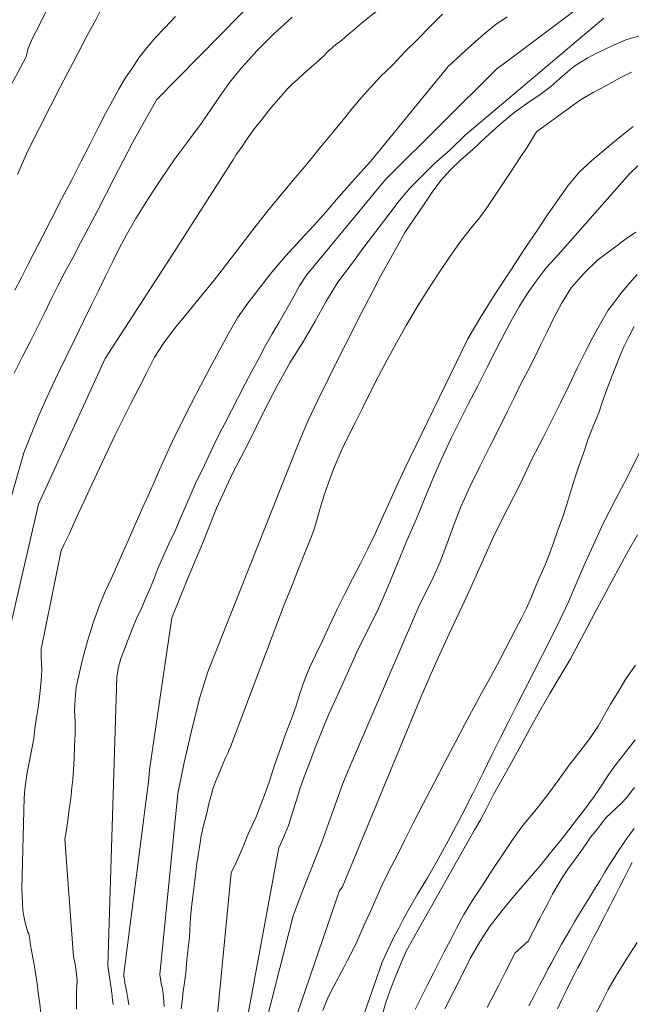
# Model space of a CAD drawing. Extents: x 285668 to 286918, y 1909115 to 1909925.
# Drawn here: x 286248 to 286292, y 1909243 to 1909313 of the extents above; entities that cross this region are included whole.
import ezdxf

# ---------------------------------------------------------------- set-up
doc = ezdxf.new("R2010")
doc.units = 0
doc.header["$MEASUREMENT"] = 0
doc.layers.add('CURVA INTERMEDIA', color=17, linetype='Continuous')
doc.layers.add('CURVA MAESTRA', color=17, linetype='Continuous')

msp = doc.modelspace()

# ---------------------------------------------------------------- linework, layer by layer
at = {"layer": 'CURVA INTERMEDIA', "color": 17, "linetype": 'Continuous', "lineweight": 9}
for points, elevation in [([(286285.654, 1909322.71), (286272.762, 1909312.445), (286272.513, 1909312.242), (286272.181, 1909311.957), (286271.784, 1909311.623), (286271.344, 1909311.249), (286270.996, 1909310.972), (286270.789, 1909310.809), (286270.673, 1909310.704), (286270.557, 1909310.598), (286270.366, 1909310.427), (286270.1, 1909310.149), (286269.702, 1909309.775), (286269.197, 1909309.351), (286268.666, 1909308.879), (286268.201, 1909308.455), (286267.811, 1909308.097), (286267.471, 1909307.755), (286267.172, 1909307.412), (286266.864, 1909307.053), (286266.532, 1909306.685), (286266.158, 1909306.236), (286265.692, 1909305.648), (286265.159, 1909304.97), (286264.643, 1909304.243), (286264.226, 1909303.63), (286263.868, 1909303.131), (286263.634, 1909302.755), (286263.467, 1909302.468), (286259.487, 1909296.261), (286254.573, 1909288.671), (286249.824, 1909278.332), (286247.546, 1909268.383)], 24.008), ([(286248.106, 1909287.619), (286248.668, 1909288.757), (286249.229, 1909289.854), (286249.765, 1909290.902), (286250.251, 1909291.893), (286250.712, 1909292.835), (286251.189, 1909293.769), (286251.683, 1909294.735), (286252.243, 1909295.75), (286252.813, 1909296.864), (286253.432, 1909298.034), (286254.043, 1909299.189), (286254.604, 1909300.286), (286255.207, 1909301.465), (286255.835, 1909302.693), (286256.53, 1909304.012), (286257.332, 1909305.46), (286258.235, 1909307.023), (286265.657, 1909314.59)], 22.003), ([(286255.123, 1909242.879), (286255.085, 1909243.209), (286255.07, 1909243.381), (286255.055, 1909243.513), (286255.04, 1909243.645), (286255, 1909243.851), (286254.745, 1909245.614), (286255.382, 1909266.091), (286255.503, 1909266.773), (286255.681, 1909267.405), (286255.934, 1909268.06), (286256.187, 1909268.757), (286256.473, 1909269.479), (286256.793, 1909270.224), (286257.153, 1909271.011), (286257.464, 1909271.74), (286257.775, 1909272.428), (286258.053, 1909273.133), (286258.356, 1909273.887), (286258.7, 1909274.682), (286259.07, 1909275.526), (286259.497, 1909276.402), (286259.892, 1909277.296), (286260.279, 1909278.213), (286260.673, 1909279.107), (286261.051, 1909279.967), (286261.462, 1909280.81), (286261.881, 1909281.67), (286262.25, 1909282.473), (286262.636, 1909283.268), (286263.087, 1909284.111), (286263.531, 1909284.979), (286264, 1909285.896), (286264.477, 1909286.829), (286264.98, 1909287.771), (286265.456, 1909288.663), (286265.925, 1909289.539), (286266.41, 1909290.407), (286266.903, 1909291.25), (286267.387, 1909292.076), (286267.872, 1909292.944), (286268.357, 1909293.811), (286268.849, 1909294.572), (286274.447, 1909301.358), (286282.374, 1909309.224), (286283.061, 1909309.72), (286290.349, 1909315.207)], 27.006), ([(286242.073, 1909297.232), (286248.958, 1909310.052), (286249.001, 1909310.257), (286249.027, 1909310.389), (286249.104, 1909310.659), (286249.381, 1909311.323), (286249.85, 1909312.24), (286250.386, 1909313.288)], 19.005), ([(286267.83, 1909312.86), (286266.528, 1909311.687), (286265.316, 1909310.489), (286264.252, 1909309.297), (286263.379, 1909308.236), (286262.712, 1909307.296), (286262.104, 1909306.388), (286261.395, 1909305.366), (286260.488, 1909304.157), (286259.497, 1909302.825), (286258.505, 1909301.37), (286257.554, 1909299.914), (286256.736, 1909298.597), (286256.075, 1909297.426), (286255.565, 1909296.469), (286255.112, 1909295.543), (286254.585, 1909294.511), (286254.09, 1909293.463), (286253.562, 1909292.431), (286253.034, 1909291.317), (286252.423, 1909290.081), (286251.752, 1909288.688), (286251.031, 1909287.239), (286250.427, 1909285.895), (286249.864, 1909284.633), (286249.36, 1909283.404), (286248.796, 1909281.978), (286244.796, 1909268.054)], 23.006), ([(286248.151, 1909293.525), (286248.603, 1909294.368), (286249.055, 1909295.252), (286249.533, 1909296.186), (286250.094, 1909297.283), (286250.755, 1909298.577), (286251.467, 1909299.969), (286252.187, 1909301.336), (286252.865, 1909302.663), (286253.493, 1909303.891), (286254.071, 1909305.021), (286254.59, 1909306.036), (286255.075, 1909306.945), (286255.544, 1909307.821), (286256.011, 1909308.573), (286256.495, 1909309.277), (286256.962, 1909309.988), (286257.511, 1909310.699), (286258.118, 1909311.401), (286258.791, 1909312.11), (286259.555, 1909312.918)], 21.001), ([(286252.529, 1909242.532), (286252.524, 1909242.927), (286252.519, 1909243.322), (286252.532, 1909243.75), (286252.56, 1909244.169), (286252.564, 1909244.58), (286252.535, 1909245.008), (286252.481, 1909245.428), (286252.426, 1909245.725), (286252.411, 1909245.857), (286252.324, 1909246.252), (286251.691, 1909254.591), (286251.821, 1909255.248), (286251.917, 1909255.922), (286251.989, 1909256.546), (286252.068, 1909257.146), (286252.156, 1909257.721), (286252.202, 1909258.255), (286252.264, 1909258.823), (286252.32, 1909259.497), (286252.368, 1909260.319), (286252.384, 1909261.199), (286252.425, 1909262.087), (286252.425, 1909262.934), (286252.391, 1909263.716), (286252.422, 1909264.505), (286252.512, 1909265.368), (286252.71, 1909266.321), (286252.967, 1909267.429), (286253.307, 1909268.619), (286253.705, 1909269.923), (286254.127, 1909271.112), (286254.572, 1909272.145), (286254.976, 1909273.054), (286255.395, 1909273.955), (286255.798, 1909274.865), (286256.218, 1909275.807), (286256.588, 1909276.692), (286256.982, 1909277.544), (286257.326, 1909278.339), (286257.679, 1909279.109), (286258.04, 1909279.895), (286258.426, 1909280.772), (286258.854, 1909281.731), (286259.341, 1909282.804), (286259.945, 1909284.065), (286260.648, 1909285.4), (286261.326, 1909286.726), (286261.995, 1909287.995), (286262.656, 1909289.207), (286263.3, 1909290.386), (286263.961, 1909291.556), (286264.694, 1909292.586), (286265.493, 1909293.623), (286266.384, 1909294.8), (286267.381, 1909295.943), (286268.403, 1909297.052), (286269.375, 1909298.105), (286270.222, 1909299.035), (286270.971, 1909299.933), (286271.71, 1909300.773), (286272.475, 1909301.622), (286273.381, 1909302.626), (286278.912, 1909309.362), (286280.106, 1909310.487), (286281.243, 1909311.497), (286282.212, 1909312.302), (286283.098, 1909312.903)], 26.004), ([(286289.949, 1909312.809), (286280.102, 1909304.498), (286279.04, 1909303.471), (286277.904, 1909302.462), (286276.999, 1909301.581), (286276.21, 1909300.766), (286275.412, 1909299.852), (286274.621, 1909298.789), (286273.764, 1909297.678), (286272.923, 1909296.559), (286272.04, 1909295.358), (286271.074, 1909294.075), (286270.223, 1909292.692), (286269.428, 1909291.26), (286268.601, 1909289.844), (286267.675, 1909288.355), (286266.763, 1909286.735), (286265.826, 1909284.901), (286264.77, 1909282.796), (286263.606, 1909280.52), (286262.465, 1909278.046), (286261.464, 1909275.562), (286260.388, 1909272.972), (286259.286, 1909270.292), (286257.716, 1909259.506), (286257.653, 1909258.897), (286257.598, 1909258.306), (286255.883, 1909245.052), (286255.898, 1909244.879), (286255.929, 1909244.657), (286255.967, 1909244.369), (286256.039, 1909244.064), (286256.11, 1909243.718), (286256.18, 1909243.289), (286256.242, 1909242.844)], 28.009), ([(286258.741, 1909242.723), (286258.72, 1909243.085), (286258.698, 1909243.365), (286258.684, 1909243.62), (286258.652, 1909243.802), (286258.629, 1909243.958), (286258.597, 1909244.098), (286258.557, 1909244.222), (286258.433, 1909244.988), (286259.708, 1909257.826), (286260.156, 1909260.035), (286260.712, 1909262.374), (286261.258, 1909264.574), (286261.842, 1909266.444), (286268.298, 1909282.707), (286268.954, 1909284.231), (286269.65, 1909285.713), (286270.396, 1909287.212), (286271.032, 1909288.498), (286271.602, 1909289.612), (286272.054, 1909290.537), (286272.498, 1909291.405), (286272.984, 1909292.355), (286273.52, 1909293.403), (286274.089, 1909294.517), (286274.724, 1909295.597), (286275.284, 1909296.612), (286275.836, 1909297.61), (286276.478, 1909298.583), (286277.153, 1909299.54), (286277.77, 1909300.464), (286278.378, 1909301.289), (286279.043, 1909302.024), (286279.79, 1909302.757), (286280.644, 1909303.498), (286281.548, 1909304.337), (286282.543, 1909305.233), (286283.555, 1909306.08), (286284.565, 1909306.803), (286285.426, 1909307.395), (286286.187, 1909307.956), (286286.826, 1909308.518), (286287.357, 1909308.99), (286287.821, 1909309.373), (286288.276, 1909309.657), (286288.813, 1909309.981), (286289.384, 1909310.288), (286290.036, 1909310.595), (286290.64, 1909310.886), (286291.119, 1909311.095), (286291.499, 1909311.273), (286297.511, 1909313.012)], 29.002), ([(286262.365, 1909240.478), (286263.507, 1909252.206), (286263.885, 1909252.984), (286264.296, 1909253.951), (286264.742, 1909255.025), (286265.271, 1909256.18), (286265.751, 1909257.401), (286266.189, 1909258.623), (286266.587, 1909259.845), (286267.001, 1909261.018), (286267.389, 1909262.1), (286267.785, 1909263.117), (286268.114, 1909264.043), (286268.41, 1909264.987), (286268.698, 1909265.872), (286269.059, 1909266.741), (286269.495, 1909267.634), (286269.99, 1909268.641), (286270.485, 1909269.731), (286271.013, 1909270.886), (286271.574, 1909271.983), (286272.119, 1909273.048), (286272.671, 1909274.129), (286273.191, 1909275.185), (286273.711, 1909276.241), (286274.205, 1909277.29), (286274.7, 1909278.38), (286275.213, 1909279.543), (286275.8, 1909280.813), (286280.301, 1909290.06), (286281.145, 1909291.508), (286282.246, 1909293.259), (286283.356, 1909294.943), (286284.34, 1909296.464), (286285.207, 1909297.756), (286285.949, 1909298.844), (286286.657, 1909299.866), (286287.399, 1909300.912), (286288.214, 1909301.9), (286289.068, 1909302.682), (286289.972, 1909303.439), (286290.983, 1909304.285), (286292.027, 1909305.115)], 31.007), ([(286264.415, 1909240.69), (286266.888, 1909253.969), (286267.207, 1909254.715), (286267.56, 1909255.567), (286267.865, 1909256.486), (286268.128, 1909257.363), (286268.407, 1909258.233), (286268.753, 1909259.192), (286269.132, 1909260.176), (286269.494, 1909261.127), (286269.848, 1909262.02), (286270.168, 1909262.848), (286270.529, 1909263.676), (286270.957, 1909264.593), (286271.418, 1909265.617), (286271.93, 1909266.74), (286272.501, 1909268.018), (286273.197, 1909269.418), (286273.951, 1909270.933), (286274.639, 1909272.523), (286275.296, 1909274.13), (286275.951, 1909275.695), (286276.64, 1909277.243), (286277.254, 1909278.768), (286277.893, 1909280.3), (286278.523, 1909281.734), (286279.119, 1909283.02), (286279.705, 1909284.208), (286280.325, 1909285.42), (286280.995, 1909286.73), (286281.673, 1909288.057), (286282.318, 1909289.318), (286282.921, 1909290.497), (286283.456, 1909291.504), (286283.966, 1909292.379), (286284.517, 1909293.255), (286285.142, 1909294.154), (286285.849, 1909295.093), (286286.697, 1909296.024), (286291.758, 1909301.761), (286292.364, 1909302.34)], 32), ([(286292.223, 1909297.619), (286291.494, 1909297.124), (286290.6, 1909296.465), (286289.523, 1909295.653), (286288.511, 1909294.683), (286287.622, 1909293.671), (286286.937, 1909292.575), (286286.385, 1909291.494), (286285.932, 1909290.568), (286285.488, 1909289.659), (286285.027, 1909288.717), (286284.55, 1909287.784), (286284.064, 1909286.875), (286283.603, 1909285.933), (286283.092, 1909284.893), (286282.514, 1909283.722), (286281.853, 1909282.428), (286281.149, 1909281.011), (286280.428, 1909279.562), (286279.79, 1909278.153), (286279.268, 1909276.808), (286278.812, 1909275.513), (286278.332, 1909274.25), (286277.736, 1909272.923), (286276.882, 1909271.253), (286271.799, 1909259.453), (286271.429, 1909258.526), (286270.762, 1909256.698), (286269.927, 1909254.378), (286269.093, 1909252.222), (286268.42, 1909250.541), (286267.897, 1909249.156), (286265.365, 1909239.233)], 33.003), ([(286292.319, 1909294.616), (286291.763, 1909294.012), (286291.23, 1909293.375), (286290.722, 1909292.705), (286290.265, 1909292.092), (286289.889, 1909291.479), (286289.513, 1909290.824), (286289.12, 1909290.095), (286288.642, 1909289.162), (286288.081, 1909288.023), (286287.486, 1909286.778), (286286.891, 1909285.575), (286286.312, 1909284.403), (286285.634, 1909283.077), (286284.822, 1909281.488), (286284, 1909279.76), (286283.104, 1909278.008), (286282.191, 1909276.182), (286281.293, 1909274.182), (286280.277, 1909271.913), (286279.145, 1909269.496), (286278.037, 1909267.088), (286276.988, 1909264.712), (286271.379, 1909251.156), (286271.196, 1909250.96), (286267.005, 1909238.725)], 34.005), ([(286271.162, 1909237.116), (286274.21, 1909245.866), (286274.638, 1909246.783), (286275.032, 1909247.594), (286275.4, 1909248.274), (286275.743, 1909248.945), (286276.17, 1909249.739), (286276.713, 1909250.68), (286277.439, 1909251.858), (286278.217, 1909253.217), (286279.037, 1909254.74), (286279.873, 1909256.295), (286280.66, 1909257.835), (286281.381, 1909259.284), (286282.001, 1909260.578), (286282.621, 1909261.79), (286283.199, 1909262.961), (286283.777, 1909264.091), (286284.363, 1909265.238), (286284.983, 1909266.45), (286285.586, 1909267.67), (286286.222, 1909268.914), (286286.842, 1909270.167), (286287.438, 1909271.412), (286287.984, 1909272.683), (286288.563, 1909274.018), (286289.193, 1909275.411), (286289.906, 1909276.968), (286290.752, 1909278.622), (286291.647, 1909280.333), (286292.51, 1909282.061)], 36.001), ([(286274.26, 1909242.287), (286274.489, 1909243.017), (286274.784, 1909243.878), (286275.155, 1909244.846), (286275.575, 1909245.829), (286275.953, 1909246.689), (286280.735, 1909255.193), (286281.17, 1909255.921), (286281.621, 1909256.765), (286282.124, 1909257.747), (286282.742, 1909258.836), (286283.386, 1909260.015), (286284.047, 1909261.226), (286284.716, 1909262.454), (286285.41, 1909263.69), (286286.104, 1909264.926), (286286.847, 1909266.137), (286287.557, 1909267.323), (286288.176, 1909268.494), (286288.762, 1909269.599), (286289.34, 1909270.688), (286289.917, 1909271.777), (286290.503, 1909272.882), (286291.105, 1909273.979), (286291.699, 1909275.059), (286292.342, 1909276.156)], 37.003), ([(286292.193, 1909266.936), (286291.51, 1909265.963), (286290.933, 1909264.997), (286290.424, 1909264.163), (286289.989, 1909263.394), (286289.538, 1909262.592), (286288.946, 1909261.717), (286288.255, 1909260.81), (286287.49, 1909259.838), (286286.707, 1909258.751), (286285.899, 1909257.656), (286285.058, 1909256.577), (286284.168, 1909255.524), (286283.419, 1909254.462), (286282.718, 1909253.415), (286282.034, 1909252.401), (286281.35, 1909251.346), (286280.65, 1909250.299), (286280.015, 1909249.26), (286279.497, 1909248.286), (286279.061, 1909247.435), (286278.643, 1909246.657), (286278.274, 1909245.895), (286277.864, 1909245.093), (286277.445, 1909244.274), (286277.01, 1909243.422), (286276.549, 1909242.522)], 38.006), ([(286292.17, 1909261.638), (286291.671, 1909260.985), (286291.188, 1909260.364), (286290.73, 1909259.792), (286290.28, 1909259.155), (286289.805, 1909258.427), (286289.271, 1909257.625), (286288.605, 1909256.726), (286287.839, 1909255.754), (286287.082, 1909254.758), (286286.266, 1909253.729), (286285.401, 1909252.683), (286284.495, 1909251.639), (286283.614, 1909250.602), (286282.732, 1909249.524), (286281.892, 1909248.446), (286281.15, 1909247.317), (286280.456, 1909246.122), (286279.844, 1909244.886), (286279.25, 1909243.723), (286278.672, 1909242.552)], 39.008), ([(286292.089, 1909255.338), (286291.83, 1909254.995), (286291.556, 1909254.619), (286291.272, 1909254.185), (286290.964, 1909253.744), (286290.672, 1909253.294), (286290.355, 1909252.795), (286290.012, 1909252.247), (286289.661, 1909251.641), (286289.278, 1909251.053), (286288.935, 1909250.463), (286288.576, 1909249.883), (286288.226, 1909249.318), (286287.867, 1909248.737), (286287.524, 1909248.148), (286287.215, 1909247.624), (286286.947, 1909247.141), (286286.705, 1909246.708), (286286.462, 1909246.274), (286286.236, 1909245.832), (286285.977, 1909245.365), (286285.709, 1909244.841), (286285.375, 1909244.227), (286285.023, 1909243.539), (286284.629, 1909242.77)], 41.004), ([(286291.96, 1909252.945), (286291.793, 1909252.618), (286291.583, 1909252.208), (286291.357, 1909251.766), (286291.131, 1909251.324), (286290.913, 1909250.898), (286290.721, 1909250.521), (286290.545, 1909250.177), (286290.369, 1909249.833), (286290.193, 1909249.49), (286289.992, 1909249.097), (286289.766, 1909248.654), (286289.515, 1909248.163), (286289.239, 1909247.664), (286288.979, 1909247.156), (286288.737, 1909246.681), (286288.51, 1909246.239), (286288.31, 1909245.846), (286288.084, 1909245.445), (286287.866, 1909245.019), (286287.615, 1909244.528), (286287.313, 1909243.938), (286286.986, 1909243.258), (286286.668, 1909242.554)], 42.006), ([(286289.254, 1909241.996), (286289.756, 1909242.937), (286290.258, 1909243.92), (286290.843, 1909244.943), (286291.536, 1909246.055), (286292.304, 1909247.274)], 43.009)]:
    msp.add_lwpolyline(points, dxfattribs=dict(at, elevation=elevation))
at = {"layer": 'CURVA MAESTRA', "color": 17, "linetype": 'Continuous', "lineweight": 13}
for points, elevation in [([(286254.278, 1909313.426), (286253.893, 1909312.673), (286253.525, 1909311.993), (286253.282, 1909311.559), (286252.286, 1909309.652), (286251.901, 1909308.94), (286251.374, 1909307.908), (286250.679, 1909306.549), (286249.875, 1909304.976), (286249.062, 1909303.347), (286248.332, 1909301.716)], 20.008), ([(286250.031, 1909241.971), (286249.916, 1909242.918), (286249.816, 1909243.692), (286249.74, 1909244.351), (286249.647, 1909244.936), (286249.537, 1909245.57), (286249.404, 1909246.32), (286249.271, 1909247.07), (286249.194, 1909247.646), (286249.147, 1909247.877), (286249.065, 1909248.001), (286249.026, 1909248.166), (286248.954, 1909248.43), (286248.859, 1909248.768), (286248.78, 1909249.139), (286248.726, 1909249.559), (286248.697, 1909250.028), (286248.669, 1909250.538), (286248.641, 1909251.09), (286248.806, 1909257.513), (286248.869, 1909258.121), (286248.939, 1909258.663), (286249.01, 1909259.164), (286249.088, 1909259.682), (286249.225, 1909260.273), (286249.363, 1909260.987), (286249.51, 1909261.718), (286249.582, 1909262.425), (286249.696, 1909263.214), (286249.827, 1909264.076), (286249.933, 1909264.89), (286249.997, 1909265.58), (286250.052, 1909266.172), (286250.064, 1909266.6), (286250.051, 1909267.019), (286250.031, 1909267.505), (286250.028, 1909268.064), (286251.432, 1909275.052), (286251.658, 1909275.494), (286252.026, 1909276.256), (286252.497, 1909277.338), (286253.059, 1909278.517), (286253.621, 1909279.738), (286254.149, 1909280.893), (286254.703, 1909282.056), (286255.256, 1909283.219), (286255.809, 1909284.341), (286256.387, 1909285.471), (286256.948, 1909286.568), (286257.518, 1909287.682), (286258.07, 1909288.763), (286258.729, 1909289.769), (286259.487, 1909290.807), (286260.402, 1909291.909), (286261.333, 1909293.044), (286262.29, 1909294.228), (286263.256, 1909295.47), (286264.213, 1909296.695), (286265.145, 1909297.912), (286266.085, 1909299.105), (286267.083, 1909300.33), (286268.048, 1909301.489), (286268.988, 1909302.6), (286269.853, 1909303.645), (286270.676, 1909304.649), (286271.441, 1909305.58), (286272.09, 1909306.405), (286272.722, 1909307.156), (286273.387, 1909307.89), (286274.11, 1909308.657), (286274.973, 1909309.497), (286275.861, 1909310.426), (286276.749, 1909311.315), (286277.654, 1909312.237), (286278.501, 1909313.084)], 25.001), ([(286259.966, 1909242.559), (286260.028, 1909243.098), (286260.108, 1909243.78), (286260.188, 1909244.421), (286260.276, 1909245.078), (286260.34, 1909245.769), (286260.412, 1909246.435), (286260.483, 1909247.059), (286260.537, 1909247.61), (286260.559, 1909248.136), (286260.596, 1909248.613), (286260.608, 1909249.04), (286260.669, 1909249.484), (286260.715, 1909249.977), (286260.786, 1909250.52), (286260.848, 1909251.087), (286260.92, 1909251.67), (286260.991, 1909252.253), (286261.07, 1909252.853), (286261.166, 1909253.445), (286261.253, 1909254.02), (286261.315, 1909254.505), (286261.384, 1909254.841), (286261.444, 1909255.12), (286261.504, 1909255.399), (286261.59, 1909255.728), (286261.691, 1909256.089), (286261.794, 1909256.532), (286261.905, 1909256.992), (286262.016, 1909257.451), (286262.135, 1909257.886), (286262.229, 1909258.231), (286262.314, 1909258.477), (286262.389, 1909258.665), (286262.465, 1909258.854), (286262.574, 1909259.108), (286262.734, 1909259.501), (286262.936, 1909259.977), (286263.112, 1909260.362), (286263.263, 1909260.698), (286263.389, 1909260.984), (286263.481, 1909261.165), (286263.464, 1909261.132), (286267.282, 1909271.265), (286267.821, 1909272.601), (286268.326, 1909273.872), (286268.78, 1909275.003), (286269.117, 1909275.822), (286269.361, 1909276.503), (286269.556, 1909277.126), (286269.734, 1909277.717), (286269.887, 1909278.3), (286270.074, 1909278.907), (286270.285, 1909279.522), (286270.504, 1909280.112), (286270.766, 1909280.825), (286271.06, 1909281.563), (286271.429, 1909282.366), (286271.857, 1909283.242), (286272.326, 1909284.159), (286272.828, 1909285.142), (286273.373, 1909286.248), (286273.967, 1909287.41), (286274.562, 1909288.573), (286275.223, 1909289.785), (286275.917, 1909291.02), (286276.668, 1909292.289), (286277.453, 1909293.54), (286278.27, 1909294.775), (286279.079, 1909295.993), (286279.854, 1909297.064), (286280.553, 1909297.946), (286281.135, 1909298.64), (286281.643, 1909299.351), (286282.16, 1909300.12), (286282.744, 1909300.978), (286283.344, 1909301.911), (286283.97, 1909302.851), (286284.562, 1909303.726), (286284.988, 1909304.438), (286285.163, 1909304.741), (286288.301, 1909306.999), (286289.186, 1909307.518), (286290.128, 1909308.028), (286291.054, 1909308.546), (286291.914, 1909308.974)], 30.004), ([(286270.017, 1909242.432), (286270.312, 1909243.211), (286270.605, 1909243.825), (286271.341, 1909245.184), (286271.5, 1909245.496), (286271.735, 1909245.954), (286271.994, 1909246.462), (286272.246, 1909246.953), (286272.455, 1909247.363), (286272.665, 1909247.854), (286272.942, 1909248.518), (286273.337, 1909249.37), (286273.765, 1909250.329), (286274.227, 1909251.353), (286274.721, 1909252.36), (286275.249, 1909253.392), (286275.793, 1909254.497), (286276.421, 1909255.726), (286277.116, 1909257.085), (286277.903, 1909258.583), (286278.698, 1909260.098), (286279.443, 1909261.514), (286280.113, 1909262.783), (286280.715, 1909263.921), (286281.259, 1909264.945), (286281.76, 1909265.804), (286282.187, 1909266.598), (286282.597, 1909267.359), (286282.974, 1909268.096), (286283.334, 1909268.759), (286283.685, 1909269.447), (286284.07, 1909270.201), (286284.464, 1909270.97), (286284.817, 1909271.782), (286285.153, 1909272.601), (286285.473, 1909273.347), (286285.808, 1909274.084), (286286.086, 1909274.83), (286286.381, 1909275.609), (286286.652, 1909276.421), (286286.981, 1909277.306), (286287.302, 1909278.258), (286287.574, 1909279.193), (286287.862, 1909280.12), (286288.182, 1909281.03), (286288.495, 1909281.965), (286288.841, 1909282.966), (286289.204, 1909283.917), (286289.582, 1909284.818), (286289.903, 1909285.77), (286290.24, 1909286.671), (286290.544, 1909287.467), (286290.821, 1909288.172), (286291.083, 1909288.844), (286291.36, 1909289.508), (286291.712, 1909290.195), (286292.097, 1909290.949)], 35.007), ([(286281.675, 1909242.648), (286281.951, 1909243.189), (286282.211, 1909243.696), (286282.462, 1909244.188), (286282.705, 1909244.662), (286282.998, 1909245.236), (286283.35, 1909245.923), (286283.643, 1909246.497), (286284.597, 1909247.393), (286284.773, 1909247.737), (286284.932, 1909248.048), (286285.091, 1909248.359), (286285.25, 1909248.67), (286285.401, 1909248.965), (286285.568, 1909249.293), (286285.802, 1909249.71), (286286.037, 1909250.169), (286286.305, 1909250.693), (286286.639, 1909251.266), (286286.998, 1909251.846), (286287.398, 1909252.468), (286287.865, 1909253.097), (286288.306, 1909253.718), (286288.69, 1909254.266), (286289.006, 1909254.724), (286289.298, 1909255.091), (286289.581, 1909255.443), (286289.847, 1909255.802), (286290.113, 1909256.121), (286290.437, 1909256.43), (286290.81, 1909256.756), (286291.192, 1909257.139), (286291.557, 1909257.531), (286291.857, 1909257.915), (286292.131, 1909258.249)], 40.001)]:
    msp.add_lwpolyline(points, dxfattribs=dict(at, elevation=elevation))

doc.saveas('drawing.dxf')
